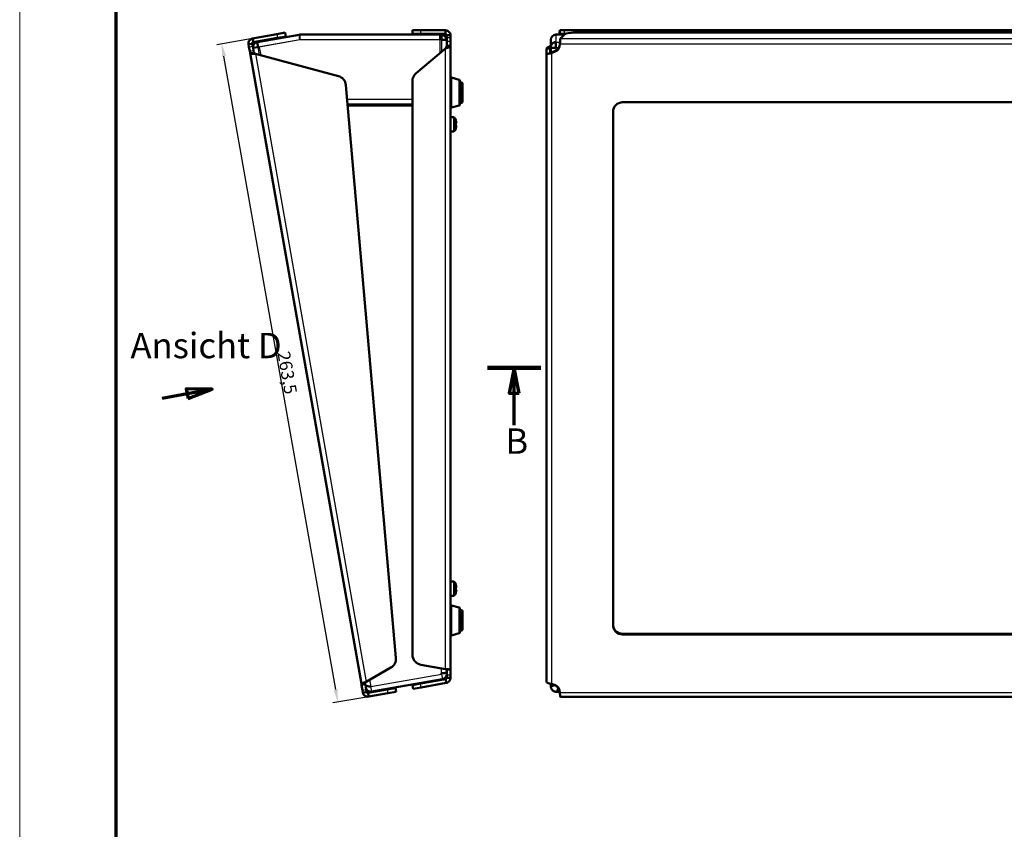
# Model space of a CAD drawing. Units: millimetres. Extents: x 2 to 1683, y 2 to 1186.
# Drawn here: x 2 to 390, y 533 to 852 of the extents above; entities that cross this region are included whole.
import ezdxf

# ---------------------------------------------------------------- set-up
doc = ezdxf.new("R2010")
doc.units = ezdxf.units.MM
doc.header["$LTSCALE"] = 2
doc.linetypes.add('CHAIN', pattern=[0.3543, 0.2362, -0.0295, 0.0591, -0.0295])
doc.layers.get('0').update_dxf_attribs({"lineweight": 25})
for name, color, linetype, lineweight in [('Bemaßung (ISO)', 1, 'Continuous', 25), ('Schnittlinie (ISO)', 3, 'CHAIN', 70), ('Sichtbar (ISO)', 7, 'Continuous', 50), ('Sichtbar schmal (ISO)', 1, 'Continuous', 25)]:
    doc.layers.add(name, color=color, linetype=linetype, lineweight=lineweight)
doc.styles.add('2_5', font='isocpeur.ttf', dxfattribs={"width": 1.1})
doc.styles.add('5', font='isocpeur.ttf', dxfattribs={"width": 1.1})
doc.styles.add('Textstil282', font='isocpeur.ttf', dxfattribs={"width": 0.9})
doc.dimstyles.new('Standard (DIN)', dxfattribs={"dimscale": 2, "dimtxt": 2.5, "dimasz": 2.5, "dimexe": 1, "dimexo": 0, "dimgap": 0.2, "dimtad": 1, "dimdec": 6, "dimrnd": 1e-08, "dimtxsty": '2_5', "dimcen": 0.09, "dimdle": 7, "dimclrd": 256, "dimclre": 256, "dimclrt": 5, "dimadec": 6, "dimazin": 2, "dimtfac": 0.72, "dimtmove": 0, "dimatfit": 3, "dimfxl": 1, "dimtolj": 1, "dimlwd": -1, "dimlwe": -1, "dimarcsym": 0})

# ---------------------------------------------------------------- blocks, each defined once
blk = doc.blocks.new('Ränder Bopla-A1-Rahmen')
at = {"color": 1, "linetype": 'Continuous', "lineweight": 18}
blk.add_line((1, 1), (1, 593), dxfattribs=at)
at = {"color": 3, "linetype": 'Continuous', "lineweight": 70}
blk.add_line((20, 5), (20, 589), dxfattribs=at)
blk = doc.blocks.new('2DTransSchnitt1')
at = {"layer": 'Schnittlinie (ISO)', "linetype": 'Continuous', "lineweight": 140}
blk.add_line((93.19, 357.55), (103.67, 357.55), dxfattribs=at)
at = {"layer": 'Schnittlinie (ISO)', "linetype": 'Continuous'}
for p, q in [((98.43, 357.55), (97.43, 352.55)), ((98.43, 352.55), (98.43, 357.55)), ((99.43, 352.55), (98.43, 357.55)), ((97.43, 352.55), (99.43, 352.55)), ((98.43, 346.26), (98.43, 352.55))]:
    blk.add_line(p, q, dxfattribs=at)
at = {"layer": 'Schnittlinie (ISO)', "linetype": 'Continuous', "flags": 128}
blk.add_lwpolyline([(99.43, 352.55), (98.43, 357.55), (97.43, 352.55), (99.43, 352.55)], dxfattribs=at)
at = {"layer": 'Schnittlinie (ISO)'}
blk.add_solid([(99.43, 352.55), (98.43, 357.55), (97.43, 352.55), (99.43, 352.55)], dxfattribs=at)
at = {"layer": 'Schnittlinie (ISO)', "insert": (96.71, 339.05), "char_height": 5, "attachment_point": 7, "style": '5'}
blk.add_mtext('B', dxfattribs=at)
blk = doc.blocks.new('*D106')
at = {"layer": 'Bemaßung (ISO)'}
for p, q in [((93.8, 844.99), (79.67, 842.5)), ((126.53, 588.27), (82.51, 837.92)), ((139.56, 585.49), (125.43, 583))]:
    blk.add_line(p, q, dxfattribs=at)
for points in [[(83.33, 838.07), (81.69, 837.78), (81.64, 842.84)], [(127.35, 588.42), (125.71, 588.13), (127.4, 583.35)]]:
    blk.add_solid(points, dxfattribs=at)
at = {"layer": 'Defpoints', "color": 0}
for p in [(81.64, 842.84), (93.8, 844.99), (139.56, 585.49)]:
    blk.add_point(p, dxfattribs=at)
at = {"layer": 'Bemaßung (ISO)', "color": 5, "insert": (103.5, 721.15), "char_height": 5, "attachment_point": 7, "rotation": 280, "style": '2_5'}
blk.add_mtext('\\A1;263,5', dxfattribs=at)
blk = doc.blocks.new('2DTransSchnitt2')
at = {"layer": 'Schnittlinie (ISO)', "linetype": 'Continuous'}
for p, q in [((38.92, 353.34), (33.82, 353.45)), ((33.82, 353.45), (34.17, 351.48)), ((34, 352.47), (38.92, 353.34)), ((34.17, 351.48), (38.92, 353.34)), ((29.07, 351.6), (34, 352.47))]:
    blk.add_line(p, q, dxfattribs=at)
at = {"layer": 'Schnittlinie (ISO)', "linetype": 'Continuous', "flags": 128}
blk.add_lwpolyline([(34.17, 351.48), (38.92, 353.34), (33.82, 353.45), (34.17, 351.48)], dxfattribs=at)
at = {"layer": 'Schnittlinie (ISO)'}
blk.add_solid([(34.17, 351.48), (38.92, 353.34), (33.82, 353.45), (34.17, 351.48)], dxfattribs=at)
at = {"layer": 'Schnittlinie (ISO)', "insert": (22.84, 357.89), "char_height": 5, "attachment_point": 7, "style": 'Textstil282'}
blk.add_mtext('Ansicht D', dxfattribs=at)

msp = doc.modelspace()

# ---------------------------------------------------------------- linework, layer by layer
at = {"layer": 'Sichtbar (ISO)'}
for p, q in [((93.8042833, 844.9892515), (103.3515934, 846.6726998)), ((95.5853792, 843.5263102), (112.0992488, 846.4381509)), ((103.3515934, 846.6726998), (106.6067841, 847.2466778)), ((106.8672563, 845.7694661), (106.6067841, 847.2466778)), ((112.4465452, 846.4685354), (167.578138, 846.4685354)), ((156.778138, 848.2185354), (160.0835453, 848.2185354)), ((156.778138, 848.2185354), (156.778138, 846.7185354)), ((160.0835453, 846.7185354), (156.778138, 846.7185354)), ((160.0835453, 848.2185354), (169.778138, 848.2185354)), ((169.778138, 846.7185354), (160.0835453, 846.7185354)), ((167.578138, 846.4685354), (168.278138, 846.4685354)), ((168.278138, 844.4685354), (168.278138, 846.4685354)), ((169.778138, 847.0271152), (169.778138, 848.2185354)), ((169.778138, 846.7185354), (169.778138, 847.0271152)), ((170.278138, 846.2185354), (170.5867178, 846.2185354)), ((170.278138, 845.199415), (170.278138, 846.2185354)), ((170.5867178, 846.2185354), (171.778138, 846.2185354)), ((171.778138, 846.2185354), (171.778138, 845.199415)), ((213.3529787, 846.4685354), (216.6145848, 846.4685354)), ((214.9186519, 848.2185354), (216.6280702, 848.2185354)), ((214.9186519, 848.2185354), (214.9186519, 847.0271152)), ((214.9186519, 847.0271152), (214.9186519, 846.7185354)), ((216.6280702, 846.7185354), (214.9186519, 846.7185354)), ((216.8218987, 846.6726998), (215.1124805, 844.9892515)), ((216.6280702, 848.2185354), (220.5673012, 848.2185354)), ((216.8776799, 846.7185354), (216.6280702, 846.7185354)), ((742.1386562, 848.2185354), (220.5673012, 848.2185354)), ((220.7611297, 847.2466778), (597.4380891, 847.2466778)), ((92.1819641, 842.6723396), (93.355284, 842.8792275)), ((92.3528549, 841.7031701), (92.1819641, 842.6723396)), ((93.355284, 842.8792275), (93.6591758, 842.9328119)), ((93.6591758, 842.9328119), (93.8300665, 841.9636424)), ((93.8042833, 844.9892515), (94.0111712, 843.8159316)), ((94.0111712, 843.8159316), (94.0647556, 843.5120398)), ((103.6120656, 845.1954882), (94.0647556, 843.5120398)), ((95.5853792, 843.5263102), (95.9326756, 841.5566946)), ((106.8672563, 845.7694661), (103.6120656, 845.1954882)), ((168.278138, 844.4685354), (170.278138, 844.4685354)), ((170.278138, 844.4685354), (170.278138, 845.199415)), ((170.278138, 843.4608467), (170.278138, 844.4685354)), ((170.278138, 841.9924224), (170.278138, 843.4608467)), ((171.778138, 845.199415), (171.778138, 843.7184243)), ((171.778138, 843.7184243), (171.778138, 841.9924224)), ((211.3529787, 844.4685354), (211.3529787, 841.5566946)), ((213.3529787, 841.2093983), (213.3529787, 843.5263102)), ((214.7149981, 841.9636424), (214.8885251, 842.9328119)), ((214.8885251, 842.6723396), (214.7149981, 841.7031701)), ((214.8885251, 842.9328119), (214.8885251, 842.8792275)), ((214.8885251, 842.8792275), (214.8885251, 842.6723396)), ((92.6709174, 839.899348), (92.3528549, 841.7031701)), ((92.8091023, 839.1156623), (92.6709174, 839.899348)), ((93.9824222, 839.3225502), (92.8091023, 839.1156623)), ((136.6450966, 590.5093847), (92.8091023, 839.1156623)), ((93.8300665, 841.9636424), (93.9630601, 841.2093983)), ((93.9630601, 841.2093983), (95.9326756, 841.5566946)), ((94.1445215, 840.1802797), (93.9630601, 841.2093983)), ((94.2863139, 839.3761346), (93.9824222, 839.3225502)), ((94.1445215, 840.1802797), (94.148129, 840.1598203)), ((94.148129, 840.1598203), (94.2863139, 839.3761346)), ((127.5857999, 830.1166187), (94.8815634, 838.8796925)), ((169.778138, 840.92667), (158.2069876, 831.217322)), ((170.278138, 841.9924224), (170.5867178, 841.9924224)), ((170.5867178, 841.9924224), (171.778138, 841.9924224)), ((171.778138, 841.9924224), (171.778138, 596.1386534)), ((209.6029787, 838.8796925), (209.6029787, 840.92667)), ((210.7943989, 840.92667), (209.6029787, 840.92667)), ((209.6029787, 591.3119417), (209.6029787, 838.8796925)), ((211.1029787, 840.92667), (210.7943989, 840.92667)), ((211.1029787, 840.92667), (211.1029787, 839.1184059)), ((211.3529787, 839.2140966), (211.3529787, 841.5566946)), ((211.6029787, 839.3761346), (213.3095243, 840.1598203)), ((213.3095243, 839.899348), (211.6029787, 839.1156623)), ((211.6029787, 839.3225502), (211.6029787, 839.3761346)), ((211.6029787, 839.1156623), (211.6029787, 839.3225502)), ((150.2932049, 600.7676813), (130.5353025, 826.6015384)), ((156.778138, 602.011258), (156.778138, 828.1531442)), ((175.2564107, 828.6620717), (172.1564107, 829.4999096)), ((175.478138, 828.3724627), (175.478138, 818.8318282)), ((176.178138, 827.6021454), (175.478138, 827.6021454)), ((176.478138, 827.3021454), (176.478138, 819.9021454)), ((176.178138, 819.6021454), (175.478138, 819.6021454)), ((239.6029787, 819.7755593), (593.827628, 819.7755593)), ((156.778138, 818.4685354), (131.2468481, 818.4685354)), ((175.2564107, 818.5422192), (172.1564107, 817.7043813)), ((235.8529787, 613.704537), (235.8529787, 816.0825303)), ((173.0459539, 813.9021454), (171.978138, 813.9021454)), ((173.9344073, 812.6441904), (173.9130184, 812.640419)), ((174.1276589, 811.6032659), (173.9130184, 811.565419)), ((173.0459539, 808.3021454), (171.978138, 808.3021454)), ((173.9130184, 810.6388719), (174.1276589, 810.601025)), ((173.9130184, 809.5638719), (173.9344073, 809.5601005)), ((173.0459539, 630.8521297), (171.978138, 630.8521297)), ((173.9344073, 629.5941746), (173.9130184, 629.5904032)), ((173.0459539, 625.2521297), (171.978138, 625.2521297)), ((174.1276589, 628.5532501), (173.9130184, 628.5154032)), ((173.9130184, 627.5888561), (174.1276589, 627.5510092)), ((173.9130184, 626.5138561), (173.9344073, 626.5100847)), ((175.2564107, 620.612056), (172.1564107, 621.4498938)), ((175.478138, 620.3224469), (175.478138, 610.7818124)), ((176.178138, 619.5521297), (175.478138, 619.5521297)), ((176.478138, 619.2521297), (176.478138, 611.8521297)), ((175.2564107, 610.4922034), (172.1564107, 609.6543655)), ((176.178138, 611.5521297), (175.478138, 611.5521297)), ((239.6029787, 610.2719802), (723.1029787, 610.2719802)), ((723.1029787, 610.0115079), (239.6029787, 610.0115079)), ((160.0835453, 598.072027), (169.778138, 596.3626088)), ((138.5344374, 591.3119417), (148.3084261, 596.9549567)), ((168.278138, 594.7165929), (168.278138, 594.363939)), ((170.278138, 596.1386534), (170.5867178, 596.1386534)), ((170.278138, 595.9827591), (170.278138, 596.1386534)), ((170.278138, 595.6561553), (170.278138, 595.9827591)), ((170.278138, 595.6561553), (170.278138, 595.2165929)), ((170.278138, 594.4436872), (170.278138, 595.2165929)), ((170.278138, 593.9548601), (170.278138, 594.4421581)), ((170.278138, 592.8552895), (170.278138, 593.9548601)), ((170.5867178, 596.1386534), (171.778138, 596.1386534)), ((171.778138, 596.1386534), (171.778138, 595.9827591)), ((171.778138, 595.9827591), (171.778138, 593.9548601)), ((171.778138, 593.9548601), (171.778138, 592.8552895)), ((136.6450966, 590.5093847), (137.8184165, 590.7162727)), ((136.74022, 589.9699134), (136.6450966, 590.5093847)), ((137.0727755, 588.0838971), (136.74022, 589.9699134)), ((137.8184165, 590.7162727), (138.1223083, 590.769857)), ((138.1223083, 590.769857), (138.2174316, 590.2303857)), ((138.2174316, 590.2303857), (138.2355422, 590.1276752)), ((138.2355422, 590.1276752), (138.4169936, 589.0986135)), ((168.6254344, 592.3943235), (140.7339054, 587.4762944)), ((156.7455495, 590.0495792), (160.0007402, 590.6235572)), ((156.7455495, 590.0495792), (157.0060217, 588.5723676)), ((160.0007402, 590.6235572), (169.8649621, 592.3628856)), ((170.1254344, 590.885674), (160.2612124, 589.1463455)), ((169.9185463, 592.0589945), (169.8649621, 592.3628856)), ((170.1254344, 590.885674), (169.9185463, 592.0589945)), ((170.5867172, 592.8552895), (170.278138, 592.8552895)), ((171.778138, 592.8552895), (170.5867172, 592.8552895)), ((211.3529787, 589.4459099), (211.3529787, 590.5484322)), ((211.6029787, 590.5093847), (213.1080291, 589.9699134)), ((137.2436662, 587.1147277), (137.0727755, 588.0838971)), ((138.4169861, 587.3216156), (137.2436662, 587.1147277)), ((138.7208779, 587.3752), (138.4169861, 587.3216156)), ((138.4169936, 589.0986135), (138.5499872, 588.3443694)), ((138.5499872, 588.3443694), (138.7208779, 587.3752)), ((139.3001058, 586.9696202), (146.8778004, 588.3057722)), ((139.3001058, 586.9696202), (139.3536902, 586.6657284)), ((139.3536902, 586.6657284), (139.5605781, 585.4924085)), ((147.1382727, 586.8285605), (139.5605781, 585.4924085)), ((146.8778004, 588.3057722), (150.1329911, 588.8797501)), ((150.3934634, 587.4025385), (147.1382727, 586.8285605)), ((150.3934634, 587.4025385), (150.1329911, 588.8797501)), ((160.2612124, 589.1463455), (157.0060217, 588.5723676)), ((214.8292279, 587.4459099), (213.4708298, 587.4459099)), ((214.7149981, 588.0838971), (214.8885251, 587.1147277)), ((215.0875965, 585.462024), (747.6183609, 585.462024))]:
    msp.add_line(p, q, dxfattribs=at)
for centre, radius, start, end in [((112.4465452, 844.4685354), 2, 90, 100), ((168.278138, 844.4685354), 2, 0, 90), ((213.3529787, 844.4685354), 2, 90, 180), ((95.9326756, 841.5566946), 2, 100, 190), ((160.778138, 828.1531442), 4, 130, 180), ((126.5505237, 826.2529154), 4, 5, 75), ((172.078138, 829.2103006), 0.3, 74.875992692, 180), ((175.178138, 828.3724627), 0.3, 0, 74.875992692), ((176.178138, 827.3021454), 0.3, 0, 90), ((175.178138, 818.8318282), 0.3, 285.124007308, 0), ((176.178138, 819.9021454), 0.3, 270, 0), ((172.078138, 817.9939903), 0.3, 180, 285.124007308), ((171.978138, 813.7021454), 0.2, 90, 180), ((173.0459539, 813.4021454), 0.5, 30.737868672, 90), ((169.178138, 811.1021454), 5, 17.963375084, 30.737868672), ((171.978138, 808.5021454), 0.2, 180, 270), ((173.0459539, 808.8021454), 0.5, 270, 329.262131328), ((169.178138, 811.1021454), 5, 329.262131328, 342.036624916), ((171.978138, 630.6521297), 0.2, 90, 180), ((173.0459539, 630.3521297), 0.5, 30.737868672, 90), ((169.178138, 628.0521297), 5, 17.963375084, 30.737868672), ((171.978138, 625.4521297), 0.2, 180, 270), ((173.0459539, 625.7521297), 0.5, 270, 329.262131328), ((169.178138, 628.0521297), 5, 329.262131328, 342.036624916), ((172.078138, 621.1602848), 0.3, 74.875992692, 180), ((175.178138, 620.3224469), 0.3, 0, 74.875992692), ((176.178138, 619.2521297), 0.3, 0, 90), ((172.078138, 609.9439745), 0.3, 180, 285.124007308), ((175.178138, 610.7818124), 0.3, 285.124007308, 0), ((176.178138, 611.8521297), 0.3, 270, 0), ((160.778138, 602.011258), 4, 180, 260), ((146.3084261, 600.4190583), 4, 300, 5)]:
    msp.add_arc(centre, radius, start, end, dxfattribs=at)
for centre, major_axis, ratio, start_param, end_param in [((220.7611297, 846.5520851), (-4, 0), 0.1736481777, 4.7123889804, 6.108652382), ((213.3529787, 841.5566946), (-2, 0), 0.984807753, 4.7123889804, 6.2831853072), ((213.3529787, 841.5566946), (-2, 0), 0.1736481777, 0, 1.5707963268), ((212.2529787, 842.3911676), (2.5, 0), 0.984807753, 5.1487212934, 6.108652382), ((212.2529787, 842.1306953), (2.5, 0), 0.984807753, 5.1487212934, 6.108652382), ((239.6029787, 816.0825303), (-3.75, 0), 0.984807753, 4.7123889804, 6.2831853072), ((169.2416877, 811.1021454), (0, 4.9865888), 0.984807753, 4.8130525351, 5.0259859075), ((169.0578519, 811.1021454), (0, 4.9517841), 0.984807753, 4.6186950685, 4.8060828923), ((169.2416877, 811.1021454), (0, 4.9865888), 0.984807753, 4.3987920533, 4.6117254257), ((169.2416877, 628.0521297), (0, 4.9865888), 0.984807753, 4.8130525351, 5.0259859075), ((169.0578519, 628.0521297), (0, 4.9517841), 0.984807753, 4.6186950685, 4.8060828923), ((169.2416877, 628.0521297), (0, 4.9865888), 0.984807753, 4.3987920533, 4.6117254257), ((239.6029787, 613.9650093), (-3.75, 0), 0.984807753, 0, 1.5707963268), ((239.6029787, 613.704537), (-3.75, 0), 0.984807753, 0, 1.5707963268), ((212.2529787, 587.6563719), (2.5, 0), 0.984807753, 0.1745329252, 1.2217304764), ((214.4136389, 590.1431599), (-1.0606602, 0), 0.984807753, 0.2889611592, 1.4370945268), ((213.3529787, 589.4459099), (-2, 0), 0.984807753, 0, 0.02725068)]:
    msp.add_ellipse(centre, major_axis=major_axis, ratio=ratio, start_param=start_param, end_param=end_param, dxfattribs=at)
for points, knots in [([(169.778138, 848.2185354), (170.5631067, 848.2185354), (171.324542, 847.7101153), (171.6254037, 846.9850924), (171.7259103, 846.7428892), (171.778138, 846.4807643), (171.778138, 846.2185354)], [0, 0, 0, 0, 1.1774530672, 1.1774530672, 1.1774530672, 1.5707963268, 1.5707963268, 1.5707963268, 1.5707963268]), ([(214.7125651, 846.4678642), (214.7625671, 847.1603801), (214.8125692, 847.7969631), (214.8625712, 848.0658011), (214.8812648, 848.1663077), (214.8999583, 848.2185354), (214.9186519, 848.2185354)], [0.1253278312, 0.1253278312, 0.1253278312, 0.1253278312, 1.1774530672, 1.1774530672, 1.1774530672, 1.5707963268, 1.5707963268, 1.5707963268, 1.5707963268]), ([(92.1819641, 842.6723396), (92.0456558, 843.4453829), (92.41413, 844.2835365), (93.0758941, 844.7057263), (93.2969648, 844.8467641), (93.5460383, 844.9437159), (93.8042833, 844.9892515)], [0, 0, 0, 0, 1.1774530672, 1.1774530672, 1.1774530672, 1.5707963268, 1.5707963268, 1.5707963268, 1.5707963268]), ([(215.1124805, 844.9892515), (215.0565222, 844.8529431), (215.000564, 844.2200251), (214.9446058, 843.4537729), (214.9259122, 843.1977965), (214.9072186, 842.9305846), (214.8885251, 842.6723396)], [0, 0, 0, 0, 1.1774530672, 1.1774530672, 1.1774530672, 1.5707963268, 1.5707963268, 1.5707963268, 1.5707963268]), ([(94.8815634, 838.8796925), (94.0828228, 838.8891209), (93.307258, 838.9026359), (92.9852698, 838.9961286), (92.8777056, 839.0273611), (92.8176868, 839.0669771), (92.8091023, 839.1156623)], [0, 0, 0, 0, 1.1774530672, 1.1774530672, 1.1774530672, 1.5707963268, 1.5707963268, 1.5707963268, 1.5707963268]), ([(171.778138, 841.9924224), (171.778138, 841.72613), (171.2697179, 841.4598376), (170.544695, 841.1935452), (170.3024918, 841.1045868), (170.0403669, 841.0156284), (169.778138, 840.92667)], [0, 0, 0, 0, 1.1774530672, 1.1774530672, 1.1774530672, 1.5707963268, 1.5707963268, 1.5707963268, 1.5707963268]), ([(209.6029787, 840.92667), (209.6029787, 841.1929624), (210.1113988, 841.4592548), (210.8364217, 841.7255472), (211.0014536, 841.7861615), (211.1757347, 841.8467758), (211.3529957, 841.9073901)], [0, 0, 0, 0, 1.1774530672, 1.1774530672, 1.1774530672, 1.4454684956, 1.4454684956, 1.4454684956, 1.4454684956]), ([(211.6029787, 839.1156623), (210.81801, 838.9699255), (210.0565747, 838.9124749), (209.755713, 838.892637), (209.6552064, 838.8860099), (209.6029787, 838.8828422), (209.6029787, 838.8796925)], [0, 0, 0, 0, 1.1774530672, 1.1774530672, 1.1774530672, 1.5707963268, 1.5707963268, 1.5707963268, 1.5707963268]), ([(209.7323683, 838.8911014), (209.8100788, 838.8962066), (209.9036731, 838.9036685), (210.1059332, 838.9241116), (210.2167824, 838.937254), (210.4430399, 838.9696438), (210.561262, 838.9893141), (210.789794, 839.0346586), (210.9029426, 839.0609122), (211.1097647, 839.1186444), (211.2060071, 839.1508565), (211.367308, 839.218216), (211.4350458, 839.2540672), (211.4860655, 839.2909061)], [0, 0, 0, 0, 0.03576483687, 0.03576483687, 0.07085938749, 0.07085938749, 0.1059783225, 0.1059783225, 0.14109637857, 0.14109637857, 0.17621446633, 0.17621446633, 0.21039622929, 0.21039622929, 0.21039622929, 0.21039622929]), ([(170.278138, 595.2165929), (170.278138, 595.1798135), (170.2705772, 595.1448176), (170.2173035, 595.0381011), (170.1353257, 594.9737262), (169.6759504, 594.7885187), (169.0056561, 594.7165929), (168.278138, 594.7165929)], [-1, -1, -1, -1, -0.883502873, -0.883502873, -0.6247308727, -0.6247308727, 0, 0, 0, 0]), ([(170.278138, 594.363939), (170.278138, 593.5806745), (169.7720938, 592.8206958), (169.0494149, 592.518639), (168.9132522, 592.4617273), (168.7707702, 592.4199501), (168.6254344, 592.3943235)], [0, 0, 0, 0, 1.1748966601, 1.1748966601, 1.1748966601, 1.3962634016, 1.3962634016, 1.3962634016, 1.3962634016]), ([(169.778138, 596.3626088), (170.5631067, 596.3066505), (171.324542, 596.2506923), (171.6254037, 596.1947341), (171.7259103, 596.1760405), (171.778138, 596.1573469), (171.778138, 596.1386534)], [0, 0, 0, 0, 1.1774530672, 1.1774530672, 1.1774530672, 1.5707963268, 1.5707963268, 1.5707963268, 1.5707963268]), ([(136.6450966, 590.5093847), (136.6250389, 590.6231376), (137.1056773, 590.8251768), (137.7996277, 591.0648286), (138.0314508, 591.1448874), (138.2828929, 591.2284055), (138.5344374, 591.3119417)], [0, 0, 0, 0, 1.1774530672, 1.1774530672, 1.1774530672, 1.5707963268, 1.5707963268, 1.5707963268, 1.5707963268]), ([(140.3866091, 589.4459099), (139.5675455, 589.5705953), (138.7716579, 589.6993672), (138.4293468, 589.908117), (138.3149934, 589.9778525), (138.2481855, 590.0559716), (138.2328119, 590.1431599)], [0, 0, 0, 0, 1.1774530672, 1.1774530672, 1.1774530672, 1.5707963268, 1.5707963268, 1.5707963268, 1.5707963268]), ([(171.778138, 592.8552895), (171.778138, 592.0720251), (171.2720938, 591.3120464), (170.5494149, 591.0099895), (170.4132522, 590.9530778), (170.2707702, 590.9113006), (170.1254344, 590.885674)], [0, 0, 0, 0, 1.1748966601, 1.1748966601, 1.1748966601, 1.3962634016, 1.3962634016, 1.3962634016, 1.3962634016]), ([(209.6029787, 591.3119417), (209.6029787, 591.0618804), (210.1113988, 590.8159056), (210.8364217, 590.6499086), (211.0786249, 590.5944552), (211.3407499, 590.5473853), (211.6029787, 590.5093847)], [0, 0, 0, 0, 1.1774530672, 1.1774530672, 1.1774530672, 1.5707963268, 1.5707963268, 1.5707963268, 1.5707963268]), ([(212.9683238, 590.020957), (212.329287, 589.8261994), (211.756935, 589.687169), (211.505713, 589.5743636), (211.4052064, 589.5292334), (211.3529787, 589.4875626), (211.3529787, 589.4459099)], [0.1942698606, 0.1942698606, 0.1942698606, 0.1942698606, 1.1774530672, 1.1774530672, 1.1774530672, 1.5707963268, 1.5707963268, 1.5707963268, 1.5707963268]), ([(139.5605781, 585.4924085), (138.7875348, 585.3561001), (137.9493812, 585.7245744), (137.5271914, 586.3863385), (137.3861536, 586.6074092), (137.2892018, 586.8564827), (137.2436662, 587.1147277)], [0, 0, 0, 0, 1.1774530672, 1.1774530672, 1.1774530672, 1.5707963268, 1.5707963268, 1.5707963268, 1.5707963268]), ([(138.4169936, 589.0986135), (138.5533019, 588.3255702), (139.1862199, 587.6639891), (139.9524721, 587.4935971), (140.2084485, 587.4366755), (140.4756604, 587.4307588), (140.7339054, 587.4762944)], [0, 0, 0, 0, 1.1774530672, 1.1774530672, 1.1774530672, 1.5707963268, 1.5707963268, 1.5707963268, 1.5707963268]), ([(213.4615612, 587.4461104), (213.4219926, 587.447064), (213.3832196, 587.4474672), (213.2845313, 587.4487632), (213.2212822, 587.4506481), (213.0990332, 587.4616767), (213.0383735, 587.470176), (212.7962651, 587.5156047), (212.6172326, 587.576166), (212.2636699, 587.7540203), (212.0887157, 587.8803682), (211.7900057, 588.1784673), (211.6627501, 588.3540969), (211.5168212, 588.6430615), (211.474529, 588.7478598), (211.4150153, 588.9411123), (211.3943284, 589.0290731), (211.3721968, 589.1631501), (211.3664562, 589.2086584), (211.3599088, 589.277232), (211.3580575, 589.3000717), (211.3558989, 589.3345717), (211.3552927, 589.3463306), (211.3545944, 589.3636634), (211.3543877, 589.3697231), (211.3540311, 589.3815268), (211.3538792, 589.387429), (211.3537563, 589.3922069)], [0, 0, 0, 0, 0.01190532513, 0.01190532513, 0.03043984453, 0.03043984453, 0.04881464532, 0.04881464532, 0.10442826901, 0.10442826901, 0.16758195498, 0.16758195498, 0.23104553435, 0.23104553435, 0.26471998234, 0.26471998234, 0.29171759906, 0.29171759906, 0.30549075975, 0.30549075975, 0.31238474564, 0.31238474564, 0.31586191852, 0.31586191852, 0.31778510536, 0.31778510536, 0.31980648774, 0.31980648774, 0.31980648774, 0.31980648774]), ([(213.4652189, 587.4481508), (213.6928256, 587.4498676), (213.9204322, 587.8018828), (214.1480389, 588.3702243), (214.2215592, 588.553807), (214.2950795, 588.7567005), (214.3685998, 588.9681209)], [0.1662234058, 0.1662234058, 0.1662234058, 0.1662234058, 1.1774530672, 1.1774530672, 1.1774530672, 1.5040951811, 1.5040951811, 1.5040951811, 1.5040951811]), ([(214.8885251, 587.1147277), (214.9444833, 586.3416844), (215.0004415, 585.6801032), (215.0563998, 585.5097113), (215.0667987, 585.4780467), (215.0771976, 585.4621657), (215.0875965, 585.4621452)], [0, 0, 0, 0, 1.1774530672, 1.1774530672, 1.1774530672, 1.3962634016, 1.3962634016, 1.3962634016, 1.3962634016])]:
    msp.add_open_spline(points, degree=3, knots=knots, dxfattribs=at)
for points in [[(170.278138, 846.2185354), (170.278138, 846.4803348), (170.0399374, 846.7185354), (169.778138, 846.7185354)], [(214.9186519, 846.7185354), (214.868884, 846.7185354), (214.8191162, 846.6126685), (214.7693483, 846.4645203)], [(94.0647556, 843.5120398), (93.8069335, 843.4665788), (93.6137148, 843.1906339), (93.6591758, 842.9328119)], [(214.8885251, 842.9328119), (214.8968197, 842.9614588), (214.9051144, 842.9903294), (214.913409, 843.0190827)], [(94.2863139, 839.3761346), (94.3205958, 839.1817125), (94.5894595, 839.0286536), (94.8815634, 838.8796925)], [(169.778138, 840.92667), (170.0399374, 841.2819208), (170.278138, 841.6371716), (170.278138, 841.9924224)], [(211.3569938, 841.6371716), (211.2088456, 841.4003377), (211.1029787, 841.1635039), (211.1029787, 840.92667)], [(211.4872992, 839.2911741), (211.524841, 839.3186447), (211.5636435, 839.3469228), (211.6029787, 839.3761346)], [(170.278138, 596.1386534), (170.278138, 596.2133052), (170.0399374, 596.287957), (169.778138, 596.3626088)], [(138.5344374, 591.3119417), (138.3033736, 591.1147272), (138.09555, 590.9216105), (138.1223083, 590.769857)], [(169.8649621, 592.3628856), (170.0941373, 592.4032954), (170.278138, 592.6225789), (170.278138, 592.8552895)], [(138.7208779, 587.3752), (138.7663389, 587.1173779), (139.0422838, 586.9241592), (139.3001058, 586.9696202)]]:
    msp.add_open_spline(points, degree=3, dxfattribs=at)
at = {"layer": 'Sichtbar schmal (ISO)'}
for p, q in [((103.3515934, 846.6726998), (103.6120656, 845.1954882)), ((112.4465452, 844.4685354), (112.0992488, 846.4381509)), ((112.4465452, 846.4685354), (112.4465452, 844.4685354)), ((160.0835453, 846.7185354), (160.0835453, 848.2185354)), ((167.578138, 844.4685354), (167.578138, 846.4685354)), ((213.3529787, 846.4381509), (213.3529787, 846.4685354)), ((213.3529787, 846.4381509), (213.3529787, 843.5263102)), ((216.5837315, 846.4381509), (213.3529787, 846.4381509)), ((216.6280702, 848.2185354), (216.6280702, 846.7185354)), ((220.5673012, 847.2458618), (220.5673012, 848.2185354)), ((112.4465452, 844.4685354), (95.9326756, 841.5566946)), ((112.4465452, 844.3685354), (96.4421805, 841.5465341)), ((167.578138, 844.4685354), (112.4465452, 844.4685354)), ((112.4465452, 844.4685354), (112.4465452, 844.3685354)), ((168.278138, 844.4685354), (167.578138, 844.4685354)), ((167.578138, 844.4685354), (167.578138, 839.0806508)), ((168.278138, 844.4685354), (168.278138, 839.6680206)), ((171.778138, 845.199415), (170.278138, 845.199415)), ((171.778138, 843.7184243), (170.278138, 843.7184243)), ((213.3529787, 843.5263102), (214.9499263, 843.5263102)), ((596.3964082, 842.6723396), (214.8885251, 842.6723396)), ((215.1124805, 844.9892515), (596.9240217, 844.9892515)), ((92.3528549, 841.7031701), (93.8300665, 841.9636424)), ((92.6709174, 839.899348), (94.148129, 840.1598203)), ((94.8815634, 838.8796925), (138.5344374, 591.3119417)), ((96.4802352, 838.4513297), (95.9326756, 841.5566946)), ((96.4421805, 841.5465341), (97.0131258, 838.3085421)), ((169.778138, 596.3626088), (169.778138, 840.92667)), ((211.6029787, 839.1156623), (211.6029787, 590.5093847)), ((213.3095243, 839.899348), (213.3095243, 840.1598203)), ((213.3529787, 841.2093983), (213.3529787, 840.1802797)), ((214.4461499, 841.2093983), (213.3529787, 841.2093983)), ((214.7149981, 841.7031701), (214.7149981, 841.9636424)), ((172.1564107, 829.4999096), (172.1564107, 817.7043813)), ((175.2564107, 818.5422192), (175.2564107, 828.6620717)), ((176.178138, 819.6021454), (176.178138, 827.6021454)), ((131.0288887, 820.9598233), (156.778138, 820.9598233)), ((131.189258, 819.126793), (156.778138, 819.126793)), ((131.2293504, 818.6685354), (156.778138, 818.6685354)), ((171.978138, 813.9021454), (171.978138, 808.3021454)), ((173.0459539, 808.3021454), (173.0459539, 813.9021454)), ((173.4757113, 813.657701), (173.4757113, 808.5465899)), ((171.978138, 630.8521297), (171.978138, 625.2521297)), ((173.0459539, 625.2521297), (173.0459539, 630.8521297)), ((173.4757113, 630.6076852), (173.4757113, 625.4965741)), ((172.1564107, 621.4498938), (172.1564107, 609.6543655)), ((175.2564107, 610.4922034), (175.2564107, 620.612056)), ((176.178138, 611.5521297), (176.178138, 619.5521297)), ((239.6029787, 610.0115079), (239.6029787, 610.2719802)), ((140.3866091, 589.4459099), (168.278138, 594.363939)), ((168.278138, 594.7165929), (168.278138, 596.6270992)), ((168.278138, 594.363939), (168.6254344, 592.3943235)), ((171.778138, 595.9827591), (170.278138, 595.9827591)), ((171.778138, 593.9548601), (170.278138, 593.9548601)), ((136.74022, 589.9699134), (138.2174316, 590.2303857)), ((139.9168449, 592.110075), (140.3866091, 589.4459099)), ((160.2612124, 589.1463455), (160.0007402, 590.6235572)), ((137.0727755, 588.0838971), (138.5499872, 588.3443694)), ((140.7339054, 587.4762944), (140.3866091, 589.4459099)), ((146.8778004, 588.3057722), (147.1382727, 586.8285605)), ((214.3620357, 588.953506), (214.3635182, 588.953506)), ((214.8885251, 587.1147277), (747.8174323, 587.1147277))]:
    msp.add_line(p, q, dxfattribs=at)
msp.add_ellipse((213.3529787, 844.4685354), major_axis=(-2, 0), ratio=0.984807753, start_param=4.7123889804, end_param=6.2831853072, dxfattribs=at)

# ---------------------------------------------------------------- block references
at = {"xscale": 2, "yscale": 2, "zscale": 2}
msp.add_blockref('Ränder Bopla-A1-Rahmen', (0, 0), dxfattribs=at)
at = {"layer": 'Schnittlinie (ISO)', "xscale": 2, "yscale": 2, "zscale": 2}
for name in ['2DTransSchnitt2', '2DTransSchnitt1']:
    msp.add_blockref(name, (0, 0), dxfattribs=at)

# ---------------------------------------------------------------- dimensions: what is measured, and where the dimension line sits
at = {"layer": 'Bemaßung (ISO)'}
dim = msp.add_linear_dim(base=(81.6403192, 842.8444164), p1=(139.5605781, 585.4924085), p2=(93.8042833, 844.9892515), angle=100, dimstyle='Standard (DIN)', override={"dimgap": 0.2, "dimdec": 6, "dimtol": 0, "dimlim": 0, "dimtp": 0, "dimtm": 0, "dimtdec": 2, "dimtofl": 0, "dimatfit": 1}, dxfattribs=at)
dim.commit()
dim.dimension.update_dxf_attribs({"geometry": '*D106', "text_midpoint": (104.5184666, 713.0959949), "dimtype": 160})

doc.saveas('drawing.dxf')
